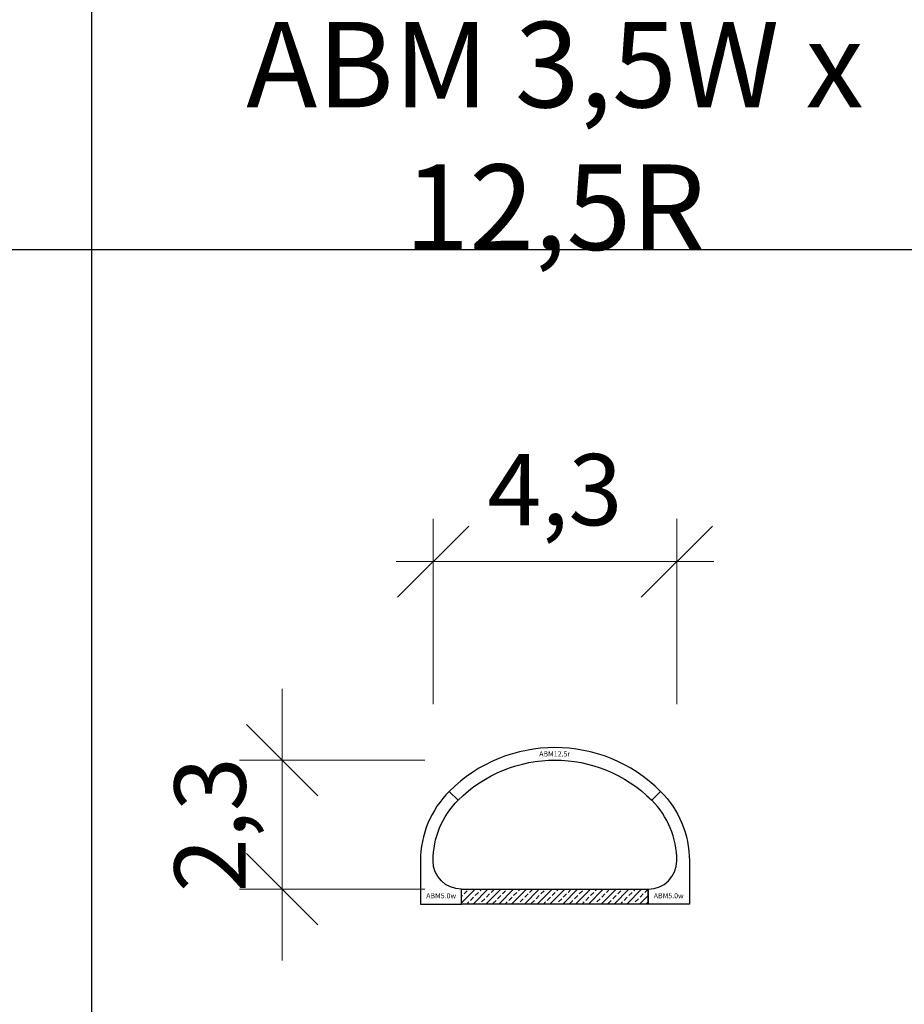
# Model space of a CAD drawing. Units: millimetres. Extents: x 0 to 449440, y -22589 to 300009.
# Drawn here: x 96017 to 111524, y 244769 to 262038 of the extents above; entities that cross this region are included whole.
import ezdxf

# ---------------------------------------------------------------- set-up
doc = ezdxf.new("R2010")
doc.units = ezdxf.units.MM
doc.layers.get('DEFPOINTS').update_dxf_attribs({"color": 16})
for name, color, linetype, lineweight in [('ABM - DIMS', 7, 'Continuous', 15), ('ABM - HATCH (IN SITU)', 251, 'Continuous', 9), ('ABM - INSITU', 251, 'Continuous', 30), ('ABM - STRUCTURE', 5, 'Continuous', 30)]:
    doc.layers.add(name, color=color, linetype=linetype, lineweight=lineweight)
doc.layers.add('ABM - TEXT', color=16, linetype='Continuous')
doc.layers.add('popis', color=7, linetype='Continuous')
doc.styles.add('ABM - Txt', font='arial.ttf', dxfattribs={"width": 0.8})
doc.styles.add('ABM Headings', font='times.ttf', dxfattribs={"width": 0.8, "height": 600})
doc.dimstyles.new('ABM 1-500', dxfattribs={"dimscale": 500, "dimtxt": 2.5, "dimasz": 2.5, "dimexe": 1.5, "dimexo": 2, "dimgap": 0.7, "dimtad": 1, "dimdec": 1, "dimlfac": 0.001, "dimrnd": 0.1, "dimzin": 4, "dimtxsty": 'ABM - Txt', "dimblk": 'OBLIQUE', "dimcen": 2.5, "dimdle": 1.3, "dimclrd": 256, "dimclre": 256, "dimclrt": 256, "dimadec": 0, "dimazin": 0, "dimtfac": 1, "dimtdec": 1, "dimtix": 1, "dimtmove": 0, "dimatfit": 3, "dimldrblk": 'OBLIQUE', "dimfxl": 5, "dimfxlon": 1, "dimlwd": -1, "dimlwe": -1, "dimarcsym": 1})

# ---------------------------------------------------------------- blocks, each defined once
blk = doc.blocks.new('_OBLIQUE')
at = {"color": 0, "linetype": 'ByBlock'}
blk.add_line((-0.5, -0.5), (0.5, 0.5), dxfattribs=at)
blk = doc.blocks.new('*D20')
at = {"layer": 'ABM - DIMS', "transparency": 16777216}
for p, q in [((103264, 250033), (103264, 253283)), ((102614, 252533), (108186, 252533))]:
    blk.add_line(p, q, dxfattribs=at)
at = {"layer": 'ABM - DIMS', "linetype": 'ByBlock', "transparency": 16777216}
blk.add_line((107536, 250033), (107536, 253283), dxfattribs=at)
at = {"layer": 'DEFPOINTS', "color": 0, "transparency": 16777216}
for p in [(107536, 252533), (103264, 247288), (107536, 247288)]:
    blk.add_point(p, dxfattribs=at)
at = {"layer": 'ABM - DIMS', "transparency": 16777216, "xscale": 1250, "yscale": 1250, "zscale": 1250, "rotation": 180}
blk.add_blockref('_OBLIQUE', (103264, 252533), dxfattribs=at)
at = {"layer": 'ABM - DIMS', "transparency": 16777216, "xscale": 1250, "yscale": 1250, "zscale": 1250}
blk.add_blockref('_OBLIQUE', (107536, 252533), dxfattribs=at)
at = {"layer": 'ABM - DIMS', "transparency": 16777216, "insert": (105400, 253634), "char_height": 1250, "attachment_point": 5, "style": 'ABM - Txt'}
blk.add_mtext('4,3', dxfattribs=at)
blk = doc.blocks.new('*D271')
at = {"layer": 'ABM - DIMS', "transparency": 16777216}
for p, q in [((100618, 249051), (100618, 250301)), ((100618, 246788), (100618, 249051)), ((103118, 246788), (99868, 246788)), ((100618, 246788), (100618, 245538))]:
    blk.add_line(p, q, dxfattribs=at)
at = {"layer": 'ABM - DIMS', "linetype": 'ByBlock', "transparency": 16777216}
blk.add_line((103118, 249051), (99868, 249051), dxfattribs=at)
at = {"layer": 'DEFPOINTS', "color": 0, "transparency": 16777216}
for p in [(100618, 249051), (105400, 249051), (105400, 246788)]:
    blk.add_point(p, dxfattribs=at)
at = {"layer": 'ABM - DIMS', "transparency": 16777216, "xscale": 1250, "yscale": 1250, "zscale": 1250}
for p, rotation in [((100618, 249051), 270), ((100618, 246788), 90)]:
    blk.add_blockref('_OBLIQUE', p, dxfattribs=dict(at, rotation=rotation))
at = {"layer": 'ABM - DIMS', "transparency": 16777216, "insert": (99516, 247920), "char_height": 1250, "attachment_point": 5, "rotation": 90, "style": 'ABM - Txt'}
blk.add_mtext('2,3', dxfattribs=at)

msp = doc.modelspace()

# ---------------------------------------------------------------- hatches: boundary and pattern name
at = {"layer": 'ABM - HATCH (IN SITU)'}
h = msp.add_hatch(dxfattribs=at)
h.set_pattern_fill('ANSI33', color=256, scale=25, style=0)
h.paths.add_polyline_path([(103763.62, 246787.77), (107036.39, 246787.77), (107036.39, 246527.77), (103763.62, 246527.77)])

# ---------------------------------------------------------------- linework, layer by layer
for p, q in [((97280.1, 3000), (97280.1, 276000)), ((233000, 258000), (37000, 258000))]:
    msp.add_line(p, q)
at = {"layer": 'ABM - INSITU'}
msp.add_lwpolyline([(103763.62, 246787.77), (107036.39, 246787.77), (107036.39, 246527.77), (103763.62, 246527.77)], close=True, dxfattribs=at)

# ---------------------------------------------------------------- texts
at = {"layer": 'ABM - TEXT', "insert": (107656.39, 246627.76), "char_height": 90, "width": 346.8282, "attachment_point": 9, "style": 'ABM Headings', "bg_fill": 3, "box_fill_scale": 1.5, "bg_fill_color": 256, "bg_fill_transparency": 0}
msp.add_mtext('ABM5.{\\fISOCPEUR|b0|i0|c0|p34;0}w', dxfattribs=at)
at = {"layer": 'popis', "insert": (105400.01, 260000), "char_height": 1500, "attachment_point": 5, "rotation": 359.999999, "style": 'ABM - Txt'}
msp.add_mtext('\\A1;ABM 3,5W x 12,5R', dxfattribs=at)

# ---------------------------------------------------------------- dimensions: what is measured, and where the dimension line sits
at = {"layer": 'ABM - DIMS'}
dim = msp.add_linear_dim(base=(107536.39, 252532.74), p1=(103263.62, 247287.77), p2=(107536.39, 247287.77), dimstyle='ABM 1-500', dxfattribs=at)
dim.commit()
dim.dimension.update_dxf_attribs({"geometry": '*D20', "text_midpoint": (105400, 253633.93)})
dim = msp.add_linear_dim(base=(100617.58, 249051.36), p1=(105400, 246787.77), p2=(105400, 249051.36), angle=90, dimstyle='ABM 1-500', dxfattribs=at)
dim.commit()
dim.dimension.update_dxf_attribs({"geometry": '*D271', "text_midpoint": (99516.39, 247919.56)})

# ---------------------------------------------------------------- next in the draw order: linework, layer by layer
at = {"layer": 'ABM - STRUCTURE', "color": 1}
msp.add_lwpolyline([(107756.39, 246527.77), (107036.39, 246527.77), (107036.39, 246787.77, 0.41421356), (107536.39, 247287.77, 0.19891237), (107097.05, 248348.43), (107252.61, 248503.99, -0.19891237), (107756.39, 247287.77), (107756.39, 246527.77)], format="xyb", dxfattribs=at)

# ---------------------------------------------------------------- next in the draw order: texts
at = {"layer": 'ABM - TEXT', "char_height": 90, "style": 'ABM Headings', "bg_fill": 3, "bg_fill_color": 256, "bg_fill_transparency": 0}
for s, insert, width, attachment_point, box_fill_scale in [('ABM12.{\\fISOCPEUR|b0|i0|c0|p34;5}r', (105395.03, 249161.35), 412.9471, 5, 1.2), ('ABM5.{\\fISOCPEUR|b0|i0|c0|p34;0}w', (103143.62, 246627.78), 346.8282, 7, 1.5)]:
    msp.add_mtext(s, dxfattribs=dict(at, insert=insert, width=width, attachment_point=attachment_point, box_fill_scale=box_fill_scale))

# ---------------------------------------------------------------- next in the draw order: linework, layer by layer
at = {"layer": 'ABM - STRUCTURE', "color": 1}
msp.add_lwpolyline([(103547.38, 248503.98), (103702.95, 248348.42, -0.41421356), (107097.06, 248348.42), (107252.62, 248503.98, 0.41421356)], format="xyb", close=True, dxfattribs=at)
msp.add_lwpolyline([(103043.62, 246527.77), (103763.62, 246527.77), (103763.62, 246787.77, -0.41421356), (103263.62, 247287.77, -0.19891237), (103702.96, 248348.43), (103547.39, 248503.99, 0.19891237), (103043.62, 247287.77), (103043.62, 246527.77)], format="xyb", dxfattribs=at)

doc.saveas('drawing.dxf')
